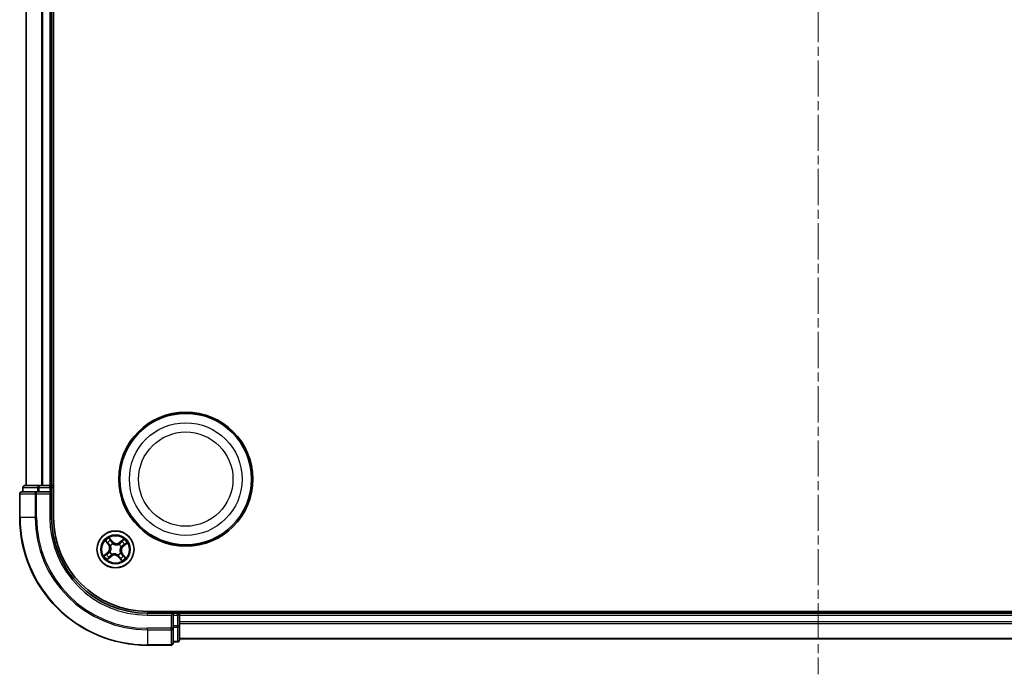
# Model space of a CAD drawing. Units: millimetres. Extents: x 0 to 5133, y 0 to 984.
# Drawn here: x 1263 to 1417, y 475 to 577 of the extents above; entities that cross this region are included whole.
import ezdxf

# ---------------------------------------------------------------- set-up
doc = ezdxf.new("R2010")
doc.units = ezdxf.units.MM
doc.linetypes.add('CHAIN', pattern=[0.3543, 0.2362, -0.0295, 0.0591, -0.0295])
for name, color, linetype, lineweight in [('Centerline (ISO)', 131, 'Continuous', 18), ('Visible (ISO)', 7, 'Continuous', 35), ('Visible Narrow (ISO)', 7, 'Continuous', 25)]:
    doc.layers.add(name, color=color, linetype=linetype, lineweight=lineweight)

msp = doc.modelspace()

# ---------------------------------------------------------------- linework, layer by layer
at = {"layer": 'Centerline (ISO)', "linetype": 'CHAIN', "ltscale": 23.990969}
msp.add_line((1388.0966, 681.4062), (1388.0966, 474.7893), dxfattribs=at)
at = {"layer": 'Visible (ISO)'}
for p, q in [((1268.3966, 499.349), (1268.3966, 659.349)), ((1264.0966, 654.349), (1264.0966, 504.349)), ((1268.0966, 504.349), (1268.0966, 654.349)), ((1263.5966, 504.049), (1263.5966, 503.349)), ((1266.138, 504.349), (1263.8966, 504.349)), ((1266.5135, 504.349), (1266.138, 504.349)), ((1266.7372, 504.349), (1266.5135, 504.349)), ((1267.7966, 504.349), (1266.7372, 504.349)), ((1268.0966, 504.349), (1267.7966, 504.349)), ((1268.3966, 504.349), (1268.0966, 504.349)), ((1268.0966, 503.349), (1268.0966, 504.049)), ((1263.0966, 503.049), (1263.0966, 499.349)), ((1265.7372, 503.349), (1263.3966, 503.349)), ((1266.138, 503.349), (1265.7372, 503.349)), ((1266.138, 503.349), (1267.7966, 503.349)), ((1267.7966, 503.049), (1268.0966, 503.349)), ((1268.0966, 503.349), (1267.7966, 503.349)), ((1268.0966, 499.349), (1268.0966, 503.349)), ((1493.0966, 484.649), (1283.0966, 484.649)), ((1287.0966, 484.349), (1283.0966, 484.349)), ((1287.0966, 484.349), (1286.7966, 484.049)), ((1287.7966, 484.349), (1287.0966, 484.349)), ((1287.0966, 484.049), (1287.0966, 484.349)), ((1287.0966, 484.049), (1287.0966, 482.3904)), ((1288.0966, 484.349), (1288.0966, 484.649)), ((1288.0966, 484.049), (1288.0966, 484.349)), ((1488.0966, 484.349), (1288.0966, 484.349)), ((1288.0966, 482.9895), (1288.0966, 484.049)), ((1288.0966, 482.7659), (1288.0966, 482.9895)), ((1288.0966, 482.3904), (1288.0966, 482.7659)), ((1287.0966, 481.9895), (1287.0966, 482.3904)), ((1287.0966, 479.649), (1287.0966, 481.9895)), ((1288.0966, 480.149), (1288.0966, 482.3904)), ((1283.0966, 479.349), (1286.7966, 479.349)), ((1287.0966, 479.849), (1287.7966, 479.849)), ((1288.0966, 480.349), (1488.0966, 480.349))]:
    msp.add_line(p, q, dxfattribs=at)
for centre, radius in [((1289.0966, 505.349), 10.5), ((1289.0966, 505.349), 10.3), ((1278.0966, 494.349), 2.9)]:
    msp.add_circle(centre, radius, dxfattribs=at)
for centre, radius, start, end in [((1263.8966, 504.049), 0.3, 90, 180), ((1267.7966, 504.049), 0.3, 0, 90), ((1263.3966, 503.049), 0.3, 90, 180), ((1283.0966, 499.349), 20, 180, 270), ((1283.0966, 499.349), 15, 180, 270), ((1283.0966, 499.349), 14.7, 180, 270), ((1287.7966, 484.049), 0.3, 0, 90), ((1286.7966, 479.649), 0.3, 270, 0), ((1287.7966, 480.149), 0.3, 270, 0)]:
    msp.add_arc(centre, radius, start, end, dxfattribs=at)
at = {"layer": 'Visible Narrow (ISO)'}
for p, q in [((1264.1662, 504.349), (1264.1662, 654.349)), ((1266.5067, 654.349), (1266.5067, 504.349)), ((1266.7372, 504.349), (1266.7372, 654.349)), ((1267.7966, 654.349), (1267.7966, 504.349)), ((1263.6662, 504.049), (1263.5966, 504.049)), ((1263.6662, 504.049), (1265.9075, 504.049)), ((1263.6662, 503.349), (1263.6662, 504.049)), ((1266.138, 504.049), (1265.9075, 504.049)), ((1265.9075, 504.049), (1265.9075, 503.349)), ((1266.138, 504.049), (1266.138, 504.349)), ((1266.138, 504.049), (1267.7966, 504.049)), ((1266.138, 503.349), (1266.138, 504.049)), ((1267.7966, 504.049), (1267.7966, 504.349)), ((1268.0966, 504.049), (1267.7966, 504.049)), ((1267.7966, 504.049), (1267.7966, 503.349)), ((1268.0966, 504.049), (1268.3966, 504.049)), ((1263.1662, 503.049), (1263.0966, 503.049)), ((1263.1662, 499.349), (1263.1662, 503.049)), ((1263.1662, 503.049), (1265.5067, 503.049)), ((1265.5067, 503.049), (1265.5067, 499.349)), ((1265.7372, 503.049), (1265.5067, 503.049)), ((1265.7372, 503.049), (1265.7372, 503.349)), ((1265.7372, 499.349), (1265.7372, 503.049)), ((1265.7372, 503.049), (1267.7966, 503.049)), ((1267.7966, 503.049), (1267.7966, 499.349)), ((1263.1662, 499.349), (1263.0966, 499.349)), ((1265.5067, 499.349), (1263.1662, 499.349)), ((1265.5067, 499.349), (1265.7372, 499.349)), ((1267.7966, 499.349), (1268.0966, 499.349)), ((1276.5034, 495.6549), (1276.9912, 495.0468)), ((1277.0301, 495.0779), (1276.7234, 495.4603)), ((1277.0301, 495.0779), (1276.9912, 495.0468)), ((1277.0301, 495.0779), (1277.0867, 495.1234)), ((1277.6127, 495.5633), (1277.1039, 496.1541)), ((1277.2551, 495.9022), (1277.5749, 495.5308)), ((1277.3255, 494.8995), (1277.3082, 494.9119)), ((1277.5749, 495.5308), (1277.5199, 495.4834)), ((1277.5749, 495.5308), (1277.6127, 495.5633)), ((1277.6873, 495.2271), (1277.6963, 495.2078)), ((1278.6472, 495.1202), (1278.6595, 495.1375)), ((1279.4025, 495.9423), (1278.7944, 495.4545)), ((1278.8255, 495.4156), (1278.7944, 495.4545)), ((1278.8255, 495.4156), (1279.2079, 495.7223)), ((1278.8255, 495.4156), (1278.871, 495.3589)), ((1278.9747, 494.7584), (1278.9554, 494.7494)), ((1279.2785, 494.8708), (1279.231, 494.9258)), ((1279.6498, 495.1906), (1279.2785, 494.8708)), ((1279.2785, 494.8708), (1279.311, 494.833)), ((1279.311, 494.833), (1279.9017, 495.3418)), ((1276.8823, 493.865), (1276.2916, 493.3563)), ((1276.5434, 493.5075), (1276.9148, 493.8273)), ((1276.7908, 492.7558), (1277.3989, 493.2436)), ((1276.9148, 493.8273), (1276.8823, 493.865)), ((1276.9148, 493.8273), (1276.9622, 493.7723)), ((1277.3677, 493.2825), (1276.9854, 492.9758)), ((1277.2186, 493.9397), (1277.2379, 493.9487)), ((1277.3677, 493.2825), (1277.3223, 493.3391)), ((1277.3677, 493.2825), (1277.3989, 493.2436)), ((1277.5461, 493.5779), (1277.5337, 493.5605)), ((1278.506, 493.471), (1278.497, 493.4903)), ((1278.6184, 493.1672), (1278.6734, 493.2146)), ((1278.8678, 493.7985), (1278.8851, 493.7861)), ((1279.1632, 493.6201), (1279.1066, 493.5747)), ((1279.1632, 493.6201), (1279.2021, 493.6513)), ((1279.1632, 493.6201), (1279.4699, 493.2378)), ((1279.6899, 493.0431), (1279.2021, 493.6513)), ((1278.6184, 493.1672), (1278.5806, 493.1347)), ((1278.5806, 493.1347), (1279.0894, 492.544)), ((1278.9382, 492.7958), (1278.6184, 493.1672)), ((1283.0966, 484.049), (1283.0966, 484.349)), ((1283.0966, 484.049), (1286.7966, 484.049)), ((1286.7966, 484.049), (1286.7966, 481.9895)), ((1287.0966, 484.049), (1287.7966, 484.049)), ((1287.7966, 484.649), (1287.7966, 484.349)), ((1287.7966, 484.049), (1287.7966, 484.349)), ((1287.7966, 484.049), (1287.7966, 482.3904)), ((1288.0966, 484.049), (1287.7966, 484.049)), ((1288.0966, 484.049), (1488.0966, 484.049)), ((1488.0966, 482.9895), (1288.0966, 482.9895)), ((1288.0966, 482.7591), (1488.0966, 482.7591)), ((1286.7966, 481.9895), (1283.0966, 481.9895)), ((1283.0966, 481.7591), (1283.0966, 481.9895)), ((1283.0966, 481.7591), (1286.7966, 481.7591)), ((1283.0966, 481.7591), (1283.0966, 479.4186)), ((1287.0966, 481.9895), (1286.7966, 481.9895)), ((1286.7966, 481.7591), (1286.7966, 481.9895)), ((1286.7966, 481.7591), (1286.7966, 479.4186)), ((1287.7966, 482.3904), (1287.0966, 482.3904)), ((1287.0966, 482.1599), (1287.7966, 482.1599)), ((1288.0966, 482.3904), (1287.7966, 482.3904)), ((1287.7966, 482.1599), (1287.7966, 482.3904)), ((1287.7966, 482.1599), (1287.7966, 479.9186)), ((1286.7966, 479.4186), (1283.0966, 479.4186)), ((1283.0966, 479.4186), (1283.0966, 479.349)), ((1286.7966, 479.349), (1286.7966, 479.4186)), ((1287.7966, 479.9186), (1287.0966, 479.9186)), ((1287.7966, 479.849), (1287.7966, 479.9186)), ((1488.0966, 480.4186), (1288.0966, 480.4186))]:
    msp.add_line(p, q, dxfattribs=at)
for centre, radius in [((1289.0966, 505.349), 8.8207), ((1289.0966, 505.349), 7.384), ((1278.0966, 494.349), 2.8677), ((1278.0966, 494.349), 2.3092), ((1278.0966, 494.349), 2.1415)]:
    msp.add_circle(centre, radius, dxfattribs=at)
for centre, radius, start, end in [((1283.0966, 499.349), 19.9305, 180, 270), ((1283.0966, 499.349), 17.59, 180, 270), ((1283.0966, 499.349), 17.3595, 180, 270), ((1283.0966, 499.349), 15.3, 180, 270), ((1278.0966, 494.349), 2.0601, 118.810129, 140.660966), ((1278.0966, 494.349), 1.6122, 119.428027, 140.043069), ((1276.3249, 494.5123), 0.8542, 310.735548, 38.735548), ((1276.3249, 494.5123), 0.904, 310.735548, 38.735548), ((1278.0966, 494.349), 0.9688, 114.993592, 144.477504), ((1278.0966, 494.349), 0.9475, 114.993592, 144.477504), ((1278.2599, 496.1208), 0.904, 220.735548, 308.735548), ((1278.2599, 496.1208), 0.8542, 220.735548, 308.735548), ((1278.0966, 494.349), 0.9475, 24.993592, 54.477504), ((1278.0966, 494.349), 0.9688, 24.993592, 54.477504), ((1279.8684, 494.1858), 0.904, 130.735548, 218.735548), ((1279.8684, 494.1858), 0.8542, 130.735548, 218.735548), ((1278.0966, 494.349), 1.6122, 29.428027, 50.043069), ((1278.0966, 494.349), 2.0601, 28.810129, 50.660966), ((1278.0966, 494.349), 2.0601, 208.810129, 230.660966), ((1278.0966, 494.349), 1.6122, 209.428027, 230.043069), ((1278.0966, 494.349), 0.9688, 204.993592, 234.477504), ((1278.0966, 494.349), 0.9475, 204.993592, 234.477504), ((1277.9334, 492.5773), 0.904, 40.735548, 128.735548), ((1277.9334, 492.5773), 0.8542, 40.735548, 128.735548), ((1278.0966, 494.349), 0.9475, 294.993592, 324.477504), ((1278.0966, 494.349), 0.9688, 294.993592, 324.477504), ((1278.0966, 494.349), 1.6122, 299.428027, 320.043069), ((1278.0966, 494.349), 2.0601, 298.810129, 320.660966)]:
    msp.add_arc(centre, radius, start, end, dxfattribs=at)
for centre, major_axis, ratio, start_param, end_param in [((1263.8966, 504.049), (0, 0.3), 0.76822128, 0, 1.57079633), ((1266.138, 504.049), (0, 0.3), 0.76822128, 0, 1.57079633), ((1263.3966, 503.049), (0, 0.3), 0.76822128, 0, 1.57079633), ((1265.7372, 503.049), (0, 0.3), 0.76822128, 0, 1.57079633), ((1276.7622, 495.4914), (-0.0371, -0.0335), 0.54850665, 4.7835784, 6.17876057), ((1276.8952, 495.3556), (-0.0329, -0.0377), 0.89574018, 4.73044269, 6.08586581), ((1277.1256, 495.1546), (-0.0329, -0.0377), 0.89572054, 4.73483766, 6.08588361), ((1277.2173, 495.8697), (0.0397, 0.0304), 0.54850665, 0.10442473, 1.4996069), ((1277.3446, 494.8859), (-0.0436, -0.0245), 0.87684642, 5.10328313, 6.10089396), ((1277.3446, 494.8859), (-0.0462, -0.019), 0.41070123, 4.96449783, 6.18744952), ((1277.3265, 495.7142), (0.043, 0.0254), 0.89574018, 0.19731949, 1.55274262), ((1277.4821, 495.4509), (0.043, 0.0254), 0.89572054, 0.1973017, 1.54834765), ((1277.7062, 495.1865), (0.032, 0.0384), 0.87684641, 0.18229136, 1.17990219), ((1277.7062, 495.1865), (0.0272, 0.042), 0.41070123, 0.09573579, 1.31868747), ((1278.6335, 495.1011), (-0.0245, 0.0436), 0.87684642, 5.10328313, 6.10089396), ((1278.6335, 495.1011), (-0.019, 0.0462), 0.41070123, 4.96449783, 6.18744952), ((1278.9022, 495.3201), (-0.0377, 0.0329), 0.89572054, 4.73483766, 6.08588361), ((1278.9341, 494.7394), (0.0384, -0.032), 0.87684641, 0.18229136, 1.17990219), ((1279.1032, 495.5505), (-0.0377, 0.0329), 0.89574018, 4.73044269, 6.08586581), ((1279.239, 495.6834), (-0.0335, 0.0371), 0.54850665, 4.7835784, 6.17876057), ((1279.1985, 494.9636), (0.0254, -0.043), 0.89572054, 0.1973017, 1.54834765), ((1279.4618, 495.1191), (0.0254, -0.043), 0.89574018, 0.19731949, 1.55274262), ((1279.6173, 495.2284), (0.0304, -0.0397), 0.54850665, 0.10442473, 1.4996069), ((1276.576, 493.4697), (-0.0304, 0.0397), 0.54850665, 0.10442473, 1.4996069), ((1276.7315, 493.5789), (-0.0254, 0.043), 0.89574018, 0.19731949, 1.55274262), ((1276.9947, 493.7345), (-0.0254, 0.043), 0.89572054, 0.1973017, 1.54834765), ((1277.2592, 493.9586), (-0.0384, 0.032), 0.87684641, 0.18229136, 1.17990219), ((1277.2592, 493.9586), (-0.042, 0.0272), 0.41070123, 0.09573579, 1.31868747), ((1277.2911, 493.378), (0.0377, -0.0329), 0.89572054, 4.73483766, 6.08588361), ((1277.5598, 493.597), (0.0245, -0.0436), 0.87684642, 5.10328313, 6.10089396), ((1277.5598, 493.597), (0.019, -0.0462), 0.41070123, 4.96449783, 6.18744952), ((1278.4871, 493.5116), (-0.0272, -0.042), 0.41070123, 0.09573579, 1.31868747), ((1278.4871, 493.5116), (-0.032, -0.0384), 0.87684641, 0.18229136, 1.17990219), ((1278.7112, 493.2471), (-0.043, -0.0254), 0.89572054, 0.1973017, 1.54834765), ((1278.8487, 493.8122), (0.0462, 0.019), 0.41070123, 4.96449783, 6.18744952), ((1278.8487, 493.8122), (0.0436, 0.0245), 0.87684642, 5.10328313, 6.10089396), ((1278.9341, 494.7394), (0.042, -0.0272), 0.41070123, 0.09573579, 1.31868747), ((1279.0677, 493.5435), (0.0329, 0.0377), 0.89572054, 4.73483766, 6.08588361), ((1279.2981, 493.3424), (0.0329, 0.0377), 0.89574018, 4.73044269, 6.08586581), ((1279.4311, 493.2066), (0.0371, 0.0335), 0.54850665, 4.7835784, 6.17876057), ((1276.9543, 493.0146), (0.0335, -0.0371), 0.54850665, 4.7835784, 6.17876057), ((1277.09, 493.1476), (0.0377, -0.0329), 0.89574018, 4.73044269, 6.08586581), ((1278.8667, 492.9839), (-0.043, -0.0254), 0.89574018, 0.19731949, 1.55274262), ((1278.976, 492.8283), (-0.0397, -0.0304), 0.54850665, 0.10442473, 1.4996069), ((1286.7966, 481.9895), (0.3, 0), 0.76822128, 4.71238898, 6.28318531), ((1287.7966, 482.3904), (0.3, 0), 0.76822128, 4.71238898, 6.28318531), ((1286.7966, 479.649), (0.3, 0), 0.76822128, 4.71238898, 6.28318531), ((1287.7966, 480.149), (0.3, 0), 0.76822128, 4.71238898, 6.28318531)]:
    msp.add_ellipse(centre, major_axis=major_axis, ratio=ratio, start_param=start_param, end_param=end_param, dxfattribs=at)
for points, knots in [([(1276.7413, 495.5094), (1276.7314, 495.5207), (1276.7198, 495.5313), (1276.6871, 495.5573), (1276.6645, 495.5718), (1276.6194, 495.5977), (1276.5973, 495.6092), (1276.5511, 495.6322), (1276.5272, 495.6436), (1276.5034, 495.6549)], [0, 0, 0, 0, 0.0059340385, 0.0059340385, 0.0154285, 0.0154285, 0.0237449879, 0.0237449879, 0.0323943032, 0.0323943032, 0.0323943032, 0.0323943032]), ([(1276.5034, 495.6549), (1276.5245, 495.6382), (1276.5457, 495.6214), (1276.5869, 495.5881), (1276.6068, 495.5717), (1276.6479, 495.5362), (1276.669, 495.5172), (1276.701, 495.4853), (1276.7127, 495.4728), (1276.7234, 495.4603)], [-0.0323943032, -0.0323943032, -0.0323943032, -0.0323943032, -0.0237449879, -0.0237449879, -0.0154285, -0.0154285, -0.0059340385, -0.0059340385, 0, 0, 0, 0]), ([(1276.7234, 495.4603), (1276.7504, 495.4303), (1276.7756, 495.4033), (1276.8205, 495.3575), (1276.8402, 495.3386), (1276.8563, 495.3245)], [0, 0, 0, 0, 0.014491423, 0.014491423, 0.0289828459, 0.0289828459, 0.0289828459, 0.0289828459]), ([(1276.8609, 495.3844), (1276.8462, 495.3973), (1276.8284, 495.4146), (1276.7881, 495.4568), (1276.7655, 495.4817), (1276.7413, 495.5094)], [-0.0289828459, -0.0289828459, -0.0289828459, -0.0289828459, -0.014491423, -0.014491423, 0, 0, 0, 0]), ([(1276.8563, 495.3245), (1276.8947, 495.2909), (1276.9331, 495.2574), (1277.0099, 495.1904), (1277.0483, 495.1569), (1277.0867, 495.1234)], [0, 0, 0, 0, 0.0343899271, 0.0343899271, 0.0687798542, 0.0687798542, 0.0687798542, 0.0687798542]), ([(1277.0911, 495.1832), (1277.0527, 495.2167), (1277.0144, 495.2502), (1276.9376, 495.3173), (1276.8992, 495.3509), (1276.8609, 495.3844)], [-0.0687798542, -0.0687798542, -0.0687798542, -0.0687798542, -0.0343899271, -0.0343899271, 0, 0, 0, 0]), ([(1277.0867, 495.1234), (1277.1394, 495.0782), (1277.1875, 495.0276), (1277.2546, 494.9388), (1277.2771, 494.9051), (1277.2978, 494.8688)], [0, 0, 0, 0, 0.0491206273, 0.0491206273, 0.0764653604, 0.0764653604, 0.0764653604, 0.0764653604]), ([(1277.3082, 494.9119), (1277.2872, 494.9509), (1277.2644, 494.9869), (1277.1956, 495.0814), (1277.1459, 495.1352), (1277.0911, 495.1832)], [-0.0764653604, -0.0764653604, -0.0764653604, -0.0764653604, -0.0491206273, -0.0491206273, 0, 0, 0, 0]), ([(1277.2551, 495.9022), (1277.2403, 495.9204), (1277.2262, 495.9404), (1277.1909, 495.9948), (1277.1705, 496.0304), (1277.1347, 496.0959), (1277.1192, 496.1251), (1277.1039, 496.1541)], [-0.0320559737, -0.0320559737, -0.0320559737, -0.0320559737, -0.0236501899, -0.0236501899, -0.0102009359, -0.0102009359, 0.0003383294, 0.0003383294, 0.0003383294, 0.0003383294]), ([(1277.1039, 496.1541), (1277.1122, 496.1231), (1277.1205, 496.0917), (1277.141, 496.0223), (1277.1535, 495.9849), (1277.1791, 495.93), (1277.1903, 495.9104), (1277.2035, 495.8936)], [-0.0003383294, -0.0003383294, -0.0003383294, -0.0003383294, 0.0102009359, 0.0102009359, 0.0236501899, 0.0236501899, 0.0320559737, 0.0320559737, 0.0320559737, 0.0320559737]), ([(1277.2035, 495.8936), (1277.2262, 495.8649), (1277.2464, 495.8383), (1277.2806, 495.7909), (1277.2945, 495.7701), (1277.3045, 495.7532)], [-0.0289828459, -0.0289828459, -0.0289828459, -0.0289828459, -0.0145850634, -0.0145850634, 0, 0, 0, 0]), ([(1277.2978, 494.8688), (1277.3039, 494.8541), (1277.3096, 494.8393), (1277.3424, 494.7479), (1277.3612, 494.6661), (1277.373, 494.5264), (1277.373, 494.4711), (1277.3679, 494.4162), (1277.3629, 494.3613), (1277.3528, 494.3069), (1277.3156, 494.1717), (1277.2822, 494.0947), (1277.2333, 494.0108), (1277.2249, 493.9973), (1277.2163, 493.984)], [0.073818549, 0.073818549, 0.073818549, 0.073818549, 0.079279611, 0.079279611, 0.107010485, 0.107010485, 0.124342281, 0.124342281, 0.124342281, 0.141674077, 0.141674077, 0.16940495, 0.16940495, 0.174866013, 0.174866013, 0.174866013, 0.174866013]), ([(1277.2379, 493.9487), (1277.2468, 493.9628), (1277.2554, 493.9773), (1277.3059, 494.0667), (1277.3401, 494.1493), (1277.3783, 494.2953), (1277.3887, 494.3543), (1277.3942, 494.4138), (1277.3996, 494.4733), (1277.4002, 494.5331), (1277.3893, 494.6836), (1277.3708, 494.7711), (1277.3375, 494.8683), (1277.3317, 494.884), (1277.3255, 494.8995)], [-0.174866013, -0.174866013, -0.174866013, -0.174866013, -0.16940495, -0.16940495, -0.141674077, -0.141674077, -0.124342281, -0.124342281, -0.124342281, -0.107010485, -0.107010485, -0.079279611, -0.079279611, -0.073818549, -0.073818549, -0.073818549, -0.073818549]), ([(1277.3643, 495.7467), (1277.3533, 495.7653), (1277.3382, 495.7883), (1277.3012, 495.8408), (1277.2795, 495.8704), (1277.2551, 495.9022)], [0, 0, 0, 0, 0.0145850634, 0.0145850634, 0.0289828459, 0.0289828459, 0.0289828459, 0.0289828459]), ([(1277.3045, 495.7532), (1277.3305, 495.7093), (1277.3564, 495.6655), (1277.4084, 495.5778), (1277.4343, 495.5339), (1277.4603, 495.49)], [-0.0687798542, -0.0687798542, -0.0687798542, -0.0687798542, -0.0343899271, -0.0343899271, 0, 0, 0, 0]), ([(1277.5199, 495.4834), (1277.4939, 495.5273), (1277.468, 495.5712), (1277.4161, 495.6589), (1277.3902, 495.7028), (1277.3643, 495.7467)], [0, 0, 0, 0, 0.0343899271, 0.0343899271, 0.0687798542, 0.0687798542, 0.0687798542, 0.0687798542]), ([(1277.4603, 495.49), (1277.4974, 495.4274), (1277.5412, 495.3687), (1277.6216, 495.2838), (1277.6528, 495.2548), (1277.6873, 495.2271)], [-0.0982412545, -0.0982412545, -0.0982412545, -0.0982412545, -0.0491206273, -0.0491206273, -0.0217758941, -0.0217758941, -0.0217758941, -0.0217758941]), ([(1277.7316, 495.2294), (1277.6997, 495.2564), (1277.6706, 495.2847), (1277.5957, 495.3669), (1277.5546, 495.4234), (1277.5199, 495.4834)], [0.0217758941, 0.0217758941, 0.0217758941, 0.0217758941, 0.0491206273, 0.0491206273, 0.0982412545, 0.0982412545, 0.0982412545, 0.0982412545]), ([(1277.6963, 495.2078), (1277.7104, 495.1989), (1277.7249, 495.1902), (1277.8143, 495.1398), (1277.897, 495.1056), (1278.0429, 495.0674), (1278.1019, 495.057), (1278.1614, 495.0515), (1278.2209, 495.046), (1278.2807, 495.0455), (1278.4312, 495.0564), (1278.5187, 495.0749), (1278.6159, 495.1081), (1278.6316, 495.114), (1278.6472, 495.1202)], [-0.174866013, -0.174866013, -0.174866013, -0.174866013, -0.16940495, -0.16940495, -0.141674077, -0.141674077, -0.124342281, -0.124342281, -0.124342281, -0.107010485, -0.107010485, -0.079279611, -0.079279611, -0.073818549, -0.073818549, -0.073818549, -0.073818549]), ([(1278.6164, 495.1478), (1278.6018, 495.1418), (1278.5869, 495.1361), (1278.4955, 495.1033), (1278.4137, 495.0845), (1278.274, 495.0726), (1278.2187, 495.0727), (1278.1638, 495.0777), (1278.1089, 495.0828), (1278.0545, 495.0929), (1277.9194, 495.13), (1277.8423, 495.1635), (1277.7584, 495.2124), (1277.7449, 495.2207), (1277.7316, 495.2294)], [0.073818549, 0.073818549, 0.073818549, 0.073818549, 0.079279611, 0.079279611, 0.107010485, 0.107010485, 0.124342281, 0.124342281, 0.124342281, 0.141674077, 0.141674077, 0.16940495, 0.16940495, 0.174866013, 0.174866013, 0.174866013, 0.174866013]), ([(1278.871, 495.3589), (1278.8258, 495.3063), (1278.7752, 495.2582), (1278.6864, 495.1911), (1278.6527, 495.1686), (1278.6164, 495.1478)], [0, 0, 0, 0, 0.0491206273, 0.0491206273, 0.0764653604, 0.0764653604, 0.0764653604, 0.0764653604]), ([(1278.6595, 495.1375), (1278.6985, 495.1584), (1278.7345, 495.1813), (1278.8291, 495.25), (1278.8828, 495.2998), (1278.9308, 495.3546)], [-0.0764653604, -0.0764653604, -0.0764653604, -0.0764653604, -0.0491206273, -0.0491206273, 0, 0, 0, 0]), ([(1279.0721, 495.5893), (1279.0386, 495.5509), (1279.005, 495.5125), (1278.938, 495.4357), (1278.9045, 495.3973), (1278.871, 495.3589)], [0, 0, 0, 0, 0.0343899271, 0.0343899271, 0.0687798542, 0.0687798542, 0.0687798542, 0.0687798542]), ([(1278.9308, 495.3546), (1278.9643, 495.3929), (1278.9979, 495.4313), (1279.0649, 495.5081), (1279.0985, 495.5464), (1279.132, 495.5848)], [-0.0687798542, -0.0687798542, -0.0687798542, -0.0687798542, -0.0343899271, -0.0343899271, 0, 0, 0, 0]), ([(1279.2377, 494.9854), (1279.175, 494.9483), (1279.1163, 494.9045), (1279.0315, 494.824), (1279.0024, 494.7928), (1278.9747, 494.7584)], [-0.0982412545, -0.0982412545, -0.0982412545, -0.0982412545, -0.0491206273, -0.0491206273, -0.0217758941, -0.0217758941, -0.0217758941, -0.0217758941]), ([(1278.977, 494.714), (1279.004, 494.746), (1279.0323, 494.775), (1279.1145, 494.85), (1279.171, 494.891), (1279.231, 494.9258)], [0.0217758941, 0.0217758941, 0.0217758941, 0.0217758941, 0.0491206273, 0.0491206273, 0.0982412545, 0.0982412545, 0.0982412545, 0.0982412545]), ([(1279.2079, 495.7223), (1279.1779, 495.6953), (1279.1509, 495.6701), (1279.1051, 495.6252), (1279.0862, 495.6055), (1279.0721, 495.5893)], [0, 0, 0, 0, 0.014491423, 0.014491423, 0.0289828459, 0.0289828459, 0.0289828459, 0.0289828459]), ([(1279.132, 495.5848), (1279.1449, 495.5995), (1279.1622, 495.6172), (1279.2044, 495.6576), (1279.2293, 495.6802), (1279.257, 495.7044)], [-0.0289828459, -0.0289828459, -0.0289828459, -0.0289828459, -0.014491423, -0.014491423, 0, 0, 0, 0]), ([(1279.4025, 495.9423), (1279.3858, 495.9212), (1279.369, 495.9), (1279.3357, 495.8588), (1279.3193, 495.8389), (1279.2839, 495.7978), (1279.2648, 495.7766), (1279.2329, 495.7447), (1279.2205, 495.733), (1279.2079, 495.7223)], [-0.0323943032, -0.0323943032, -0.0323943032, -0.0323943032, -0.0237449879, -0.0237449879, -0.0154285, -0.0154285, -0.0059340385, -0.0059340385, 0, 0, 0, 0]), ([(1279.231, 494.9258), (1279.2749, 494.9517), (1279.3188, 494.9777), (1279.4066, 495.0295), (1279.4504, 495.0555), (1279.4943, 495.0814)], [0, 0, 0, 0, 0.0343899271, 0.0343899271, 0.0687798542, 0.0687798542, 0.0687798542, 0.0687798542]), ([(1279.5008, 495.1411), (1279.4569, 495.1152), (1279.4131, 495.0892), (1279.3254, 495.0373), (1279.2815, 495.0113), (1279.2377, 494.9854)], [-0.0687798542, -0.0687798542, -0.0687798542, -0.0687798542, -0.0343899271, -0.0343899271, 0, 0, 0, 0]), ([(1279.257, 495.7044), (1279.2683, 495.7143), (1279.2789, 495.7258), (1279.3049, 495.7585), (1279.3194, 495.7812), (1279.3453, 495.8262), (1279.3568, 495.8484), (1279.3798, 495.8945), (1279.3912, 495.9185), (1279.4025, 495.9423)], [0, 0, 0, 0, 0.0059340385, 0.0059340385, 0.0154285, 0.0154285, 0.0237449879, 0.0237449879, 0.0323943032, 0.0323943032, 0.0323943032, 0.0323943032]), ([(1279.4943, 495.0814), (1279.5129, 495.0924), (1279.5359, 495.1075), (1279.5885, 495.1444), (1279.618, 495.1662), (1279.6498, 495.1906)], [0, 0, 0, 0, 0.0145850634, 0.0145850634, 0.0289828459, 0.0289828459, 0.0289828459, 0.0289828459]), ([(1279.6412, 495.2422), (1279.6125, 495.2195), (1279.5859, 495.1993), (1279.5385, 495.1651), (1279.5177, 495.1512), (1279.5008, 495.1411)], [-0.0289828459, -0.0289828459, -0.0289828459, -0.0289828459, -0.0145850634, -0.0145850634, 0, 0, 0, 0]), ([(1279.9017, 495.3418), (1279.8707, 495.3335), (1279.8394, 495.3252), (1279.7699, 495.3046), (1279.7325, 495.2922), (1279.6776, 495.2665), (1279.658, 495.2554), (1279.6412, 495.2422)], [-0.0003383294, -0.0003383294, -0.0003383294, -0.0003383294, 0.0102009359, 0.0102009359, 0.0236501899, 0.0236501899, 0.0320559737, 0.0320559737, 0.0320559737, 0.0320559737]), ([(1279.6498, 495.1906), (1279.668, 495.2054), (1279.688, 495.2195), (1279.7424, 495.2548), (1279.778, 495.2752), (1279.8435, 495.311), (1279.8727, 495.3265), (1279.9017, 495.3418)], [-0.0320559737, -0.0320559737, -0.0320559737, -0.0320559737, -0.0236501899, -0.0236501899, -0.0102009359, -0.0102009359, 0.0003383294, 0.0003383294, 0.0003383294, 0.0003383294]), ([(1276.5434, 493.5075), (1276.5253, 493.4927), (1276.5053, 493.4786), (1276.4509, 493.4433), (1276.4152, 493.4229), (1276.3498, 493.387), (1276.3205, 493.3716), (1276.2916, 493.3563)], [-0.0320559737, -0.0320559737, -0.0320559737, -0.0320559737, -0.0236501899, -0.0236501899, -0.0102009359, -0.0102009359, 0.0003383294, 0.0003383294, 0.0003383294, 0.0003383294]), ([(1276.2916, 493.3563), (1276.3226, 493.3645), (1276.3539, 493.3729), (1276.4234, 493.3934), (1276.4608, 493.4059), (1276.5157, 493.4315), (1276.5353, 493.4427), (1276.5521, 493.4559)], [-0.0003383294, -0.0003383294, -0.0003383294, -0.0003383294, 0.0102009359, 0.0102009359, 0.0236501899, 0.0236501899, 0.0320559737, 0.0320559737, 0.0320559737, 0.0320559737]), ([(1276.699, 493.6167), (1276.6804, 493.6057), (1276.6574, 493.5906), (1276.6048, 493.5536), (1276.5753, 493.5319), (1276.5434, 493.5075)], [0, 0, 0, 0, 0.0145850634, 0.0145850634, 0.0289828459, 0.0289828459, 0.0289828459, 0.0289828459]), ([(1276.5521, 493.4559), (1276.5808, 493.4786), (1276.6074, 493.4988), (1276.6548, 493.533), (1276.6756, 493.5469), (1276.6925, 493.5569)], [-0.0289828459, -0.0289828459, -0.0289828459, -0.0289828459, -0.0145850634, -0.0145850634, 0, 0, 0, 0]), ([(1276.6925, 493.5569), (1276.7363, 493.5829), (1276.7802, 493.6088), (1276.8679, 493.6608), (1276.9118, 493.6867), (1276.9556, 493.7127)], [-0.0687798542, -0.0687798542, -0.0687798542, -0.0687798542, -0.0343899271, -0.0343899271, 0, 0, 0, 0]), ([(1276.9622, 493.7723), (1276.9184, 493.7463), (1276.8745, 493.7204), (1276.7867, 493.6685), (1276.7429, 493.6426), (1276.699, 493.6167)], [0, 0, 0, 0, 0.0343899271, 0.0343899271, 0.0687798542, 0.0687798542, 0.0687798542, 0.0687798542]), ([(1276.9556, 493.7127), (1277.0183, 493.7498), (1277.077, 493.7936), (1277.1618, 493.874), (1277.1909, 493.9052), (1277.2186, 493.9397)], [-0.0982412545, -0.0982412545, -0.0982412545, -0.0982412545, -0.0491206273, -0.0491206273, -0.0217758941, -0.0217758941, -0.0217758941, -0.0217758941]), ([(1277.2163, 493.984), (1277.1893, 493.9521), (1277.161, 493.923), (1277.0788, 493.848), (1277.0223, 493.807), (1276.9622, 493.7723)], [0.0217758941, 0.0217758941, 0.0217758941, 0.0217758941, 0.0491206273, 0.0491206273, 0.0982412545, 0.0982412545, 0.0982412545, 0.0982412545]), ([(1277.2625, 493.3435), (1277.229, 493.3051), (1277.1954, 493.2668), (1277.1284, 493.19), (1277.0948, 493.1516), (1277.0613, 493.1133)], [-0.0687798542, -0.0687798542, -0.0687798542, -0.0687798542, -0.0343899271, -0.0343899271, 0, 0, 0, 0]), ([(1277.1212, 493.1087), (1277.1547, 493.1471), (1277.1882, 493.1855), (1277.2553, 493.2623), (1277.2888, 493.3007), (1277.3223, 493.3391)], [0, 0, 0, 0, 0.0343899271, 0.0343899271, 0.0687798542, 0.0687798542, 0.0687798542, 0.0687798542]), ([(1277.5337, 493.5605), (1277.4948, 493.5396), (1277.4588, 493.5168), (1277.3642, 493.448), (1277.3104, 493.3983), (1277.2625, 493.3435)], [-0.0764653604, -0.0764653604, -0.0764653604, -0.0764653604, -0.0491206273, -0.0491206273, 0, 0, 0, 0]), ([(1277.3223, 493.3391), (1277.3674, 493.3918), (1277.4181, 493.4399), (1277.5068, 493.507), (1277.5406, 493.5295), (1277.5769, 493.5502)], [0, 0, 0, 0, 0.0491206273, 0.0491206273, 0.0764653604, 0.0764653604, 0.0764653604, 0.0764653604]), ([(1278.497, 493.4903), (1278.4828, 493.4992), (1278.4684, 493.5078), (1278.379, 493.5583), (1278.2963, 493.5925), (1278.1503, 493.6306), (1278.0914, 493.6411), (1278.0319, 493.6465), (1277.9724, 493.652), (1277.9126, 493.6526), (1277.7621, 493.6417), (1277.6746, 493.6232), (1277.5774, 493.5899), (1277.5617, 493.5841), (1277.5461, 493.5779)], [-0.174866013, -0.174866013, -0.174866013, -0.174866013, -0.16940495, -0.16940495, -0.141674077, -0.141674077, -0.124342281, -0.124342281, -0.124342281, -0.107010485, -0.107010485, -0.079279611, -0.079279611, -0.073818549, -0.073818549, -0.073818549, -0.073818549]), ([(1277.5769, 493.5502), (1277.5915, 493.5563), (1277.6064, 493.562), (1277.6978, 493.5948), (1277.7796, 493.6136), (1277.9193, 493.6254), (1277.9746, 493.6254), (1278.0295, 493.6203), (1278.0844, 493.6153), (1278.1388, 493.6052), (1278.2739, 493.568), (1278.351, 493.5346), (1278.4348, 493.4857), (1278.4484, 493.4773), (1278.4617, 493.4687)], [0.073818549, 0.073818549, 0.073818549, 0.073818549, 0.079279611, 0.079279611, 0.107010485, 0.107010485, 0.124342281, 0.124342281, 0.124342281, 0.141674077, 0.141674077, 0.16940495, 0.16940495, 0.174866013, 0.174866013, 0.174866013, 0.174866013]), ([(1278.4617, 493.4687), (1278.4936, 493.4416), (1278.5226, 493.4134), (1278.5976, 493.3312), (1278.6386, 493.2747), (1278.6734, 493.2146)], [0.0217758941, 0.0217758941, 0.0217758941, 0.0217758941, 0.0491206273, 0.0491206273, 0.0982412545, 0.0982412545, 0.0982412545, 0.0982412545]), ([(1278.733, 493.208), (1278.6959, 493.2707), (1278.6521, 493.3294), (1278.5717, 493.4142), (1278.5404, 493.4433), (1278.506, 493.471)], [-0.0982412545, -0.0982412545, -0.0982412545, -0.0982412545, -0.0491206273, -0.0491206273, -0.0217758941, -0.0217758941, -0.0217758941, -0.0217758941]), ([(1278.6734, 493.2146), (1278.6994, 493.1708), (1278.7253, 493.1269), (1278.7771, 493.0391), (1278.8031, 492.9952), (1278.829, 492.9514)], [0, 0, 0, 0, 0.0343899271, 0.0343899271, 0.0687798542, 0.0687798542, 0.0687798542, 0.0687798542]), ([(1278.9554, 494.7494), (1278.9465, 494.7352), (1278.9379, 494.7208), (1278.8874, 494.6313), (1278.8532, 494.5487), (1278.815, 494.4027), (1278.8046, 494.3438), (1278.7991, 494.2843), (1278.7937, 494.2248), (1278.7931, 494.165), (1278.804, 494.0145), (1278.8225, 493.927), (1278.8558, 493.8298), (1278.8616, 493.814), (1278.8678, 493.7985)], [-0.174866013, -0.174866013, -0.174866013, -0.174866013, -0.16940495, -0.16940495, -0.141674077, -0.141674077, -0.124342281, -0.124342281, -0.124342281, -0.107010485, -0.107010485, -0.079279611, -0.079279611, -0.073818549, -0.073818549, -0.073818549, -0.073818549]), ([(1278.8955, 493.8293), (1278.8894, 493.8439), (1278.8837, 493.8588), (1278.8509, 493.9502), (1278.8321, 494.032), (1278.8203, 494.1717), (1278.8203, 494.227), (1278.8254, 494.2819), (1278.8304, 494.3368), (1278.8405, 494.3912), (1278.8776, 494.5263), (1278.9111, 494.6034), (1278.96, 494.6872), (1278.9684, 494.7008), (1278.977, 494.714)], [0.073818549, 0.073818549, 0.073818549, 0.073818549, 0.079279611, 0.079279611, 0.107010485, 0.107010485, 0.124342281, 0.124342281, 0.124342281, 0.141674077, 0.141674077, 0.16940495, 0.16940495, 0.174866013, 0.174866013, 0.174866013, 0.174866013]), ([(1278.8851, 493.7861), (1278.9061, 493.7472), (1278.9289, 493.7112), (1278.9977, 493.6166), (1279.0474, 493.5628), (1279.1022, 493.5149)], [-0.0764653604, -0.0764653604, -0.0764653604, -0.0764653604, -0.0491206273, -0.0491206273, 0, 0, 0, 0]), ([(1279.1066, 493.5747), (1279.0539, 493.6198), (1279.0058, 493.6705), (1278.9387, 493.7592), (1278.9162, 493.793), (1278.8955, 493.8293)], [0, 0, 0, 0, 0.0491206273, 0.0491206273, 0.0764653604, 0.0764653604, 0.0764653604, 0.0764653604]), ([(1279.1022, 493.5149), (1279.1405, 493.4814), (1279.1789, 493.4478), (1279.2557, 493.3807), (1279.294, 493.3472), (1279.3324, 493.3137)], [-0.0687798542, -0.0687798542, -0.0687798542, -0.0687798542, -0.0343899271, -0.0343899271, 0, 0, 0, 0]), ([(1279.3369, 493.3736), (1279.2985, 493.4071), (1279.2601, 493.4406), (1279.1834, 493.5076), (1279.145, 493.5412), (1279.1066, 493.5747)], [0, 0, 0, 0, 0.0343899271, 0.0343899271, 0.0687798542, 0.0687798542, 0.0687798542, 0.0687798542]), ([(1279.3324, 493.3137), (1279.3471, 493.3008), (1279.3648, 493.2835), (1279.4052, 493.2413), (1279.4278, 493.2164), (1279.452, 493.1887)], [-0.0289828459, -0.0289828459, -0.0289828459, -0.0289828459, -0.014491423, -0.014491423, 0, 0, 0, 0]), ([(1279.4699, 493.2378), (1279.4429, 493.2678), (1279.4177, 493.2948), (1279.3728, 493.3406), (1279.3531, 493.3595), (1279.3369, 493.3736)], [0, 0, 0, 0, 0.014491423, 0.014491423, 0.0289828459, 0.0289828459, 0.0289828459, 0.0289828459]), ([(1279.6899, 493.0431), (1279.6688, 493.0598), (1279.6476, 493.0767), (1279.6064, 493.11), (1279.5865, 493.1264), (1279.5454, 493.1618), (1279.5243, 493.1809), (1279.4923, 493.2128), (1279.4806, 493.2252), (1279.4699, 493.2378)], [-0.0323943032, -0.0323943032, -0.0323943032, -0.0323943032, -0.0237449879, -0.0237449879, -0.0154285, -0.0154285, -0.0059340385, -0.0059340385, 0, 0, 0, 0]), ([(1276.9363, 492.9937), (1276.925, 492.9838), (1276.9144, 492.9722), (1276.8884, 492.9395), (1276.8739, 492.9169), (1276.848, 492.8718), (1276.8365, 492.8497), (1276.8135, 492.8035), (1276.8021, 492.7795), (1276.7908, 492.7558)], [0, 0, 0, 0, 0.0059340385, 0.0059340385, 0.0154285, 0.0154285, 0.0237449879, 0.0237449879, 0.0323943032, 0.0323943032, 0.0323943032, 0.0323943032]), ([(1276.7908, 492.7558), (1276.8075, 492.7768), (1276.8243, 492.7981), (1276.8576, 492.8392), (1276.874, 492.8592), (1276.9094, 492.9003), (1276.9285, 492.9214), (1276.9604, 492.9534), (1276.9728, 492.9651), (1276.9854, 492.9758)], [-0.0323943032, -0.0323943032, -0.0323943032, -0.0323943032, -0.0237449879, -0.0237449879, -0.0154285, -0.0154285, -0.0059340385, -0.0059340385, 0, 0, 0, 0]), ([(1277.0613, 493.1133), (1277.0484, 493.0986), (1277.0311, 493.0808), (1276.9889, 493.0405), (1276.964, 493.0179), (1276.9363, 492.9937)], [-0.0289828459, -0.0289828459, -0.0289828459, -0.0289828459, -0.014491423, -0.014491423, 0, 0, 0, 0]), ([(1276.9854, 492.9758), (1277.0154, 493.0028), (1277.0424, 493.028), (1277.0882, 493.0729), (1277.1071, 493.0926), (1277.1212, 493.1087)], [0, 0, 0, 0, 0.014491423, 0.014491423, 0.0289828459, 0.0289828459, 0.0289828459, 0.0289828459]), ([(1278.8888, 492.9449), (1278.8628, 492.9887), (1278.8368, 493.0326), (1278.7849, 493.1203), (1278.759, 493.1642), (1278.733, 493.208)], [-0.0687798542, -0.0687798542, -0.0687798542, -0.0687798542, -0.0343899271, -0.0343899271, 0, 0, 0, 0]), ([(1278.829, 492.9514), (1278.84, 492.9328), (1278.8551, 492.9098), (1278.892, 492.8572), (1278.9138, 492.8277), (1278.9382, 492.7958)], [0, 0, 0, 0, 0.0145850634, 0.0145850634, 0.0289828459, 0.0289828459, 0.0289828459, 0.0289828459]), ([(1278.9898, 492.8045), (1278.9671, 492.8331), (1278.9469, 492.8598), (1278.9127, 492.9072), (1278.8988, 492.928), (1278.8888, 492.9449)], [-0.0289828459, -0.0289828459, -0.0289828459, -0.0289828459, -0.0145850634, -0.0145850634, 0, 0, 0, 0]), ([(1278.9382, 492.7958), (1278.953, 492.7777), (1278.9671, 492.7577), (1279.0024, 492.7033), (1279.0228, 492.6676), (1279.0586, 492.6022), (1279.0741, 492.5729), (1279.0894, 492.544)], [-0.0320559737, -0.0320559737, -0.0320559737, -0.0320559737, -0.0236501899, -0.0236501899, -0.0102009359, -0.0102009359, 0.0003383294, 0.0003383294, 0.0003383294, 0.0003383294]), ([(1279.0894, 492.544), (1279.0811, 492.575), (1279.0728, 492.6063), (1279.0522, 492.6758), (1279.0398, 492.7132), (1279.0142, 492.7681), (1279.003, 492.7877), (1278.9898, 492.8045)], [-0.0003383294, -0.0003383294, -0.0003383294, -0.0003383294, 0.0102009359, 0.0102009359, 0.0236501899, 0.0236501899, 0.0320559737, 0.0320559737, 0.0320559737, 0.0320559737]), ([(1279.452, 493.1887), (1279.4619, 493.1774), (1279.4734, 493.1668), (1279.5062, 493.1407), (1279.5288, 493.1263), (1279.5739, 493.1004), (1279.596, 493.0889), (1279.6421, 493.0659), (1279.6661, 493.0545), (1279.6899, 493.0431)], [0, 0, 0, 0, 0.0059340385, 0.0059340385, 0.0154285, 0.0154285, 0.0237449879, 0.0237449879, 0.0323943032, 0.0323943032, 0.0323943032, 0.0323943032])]:
    msp.add_open_spline(points, degree=3, knots=knots, dxfattribs=at)

doc.saveas('drawing.dxf')
